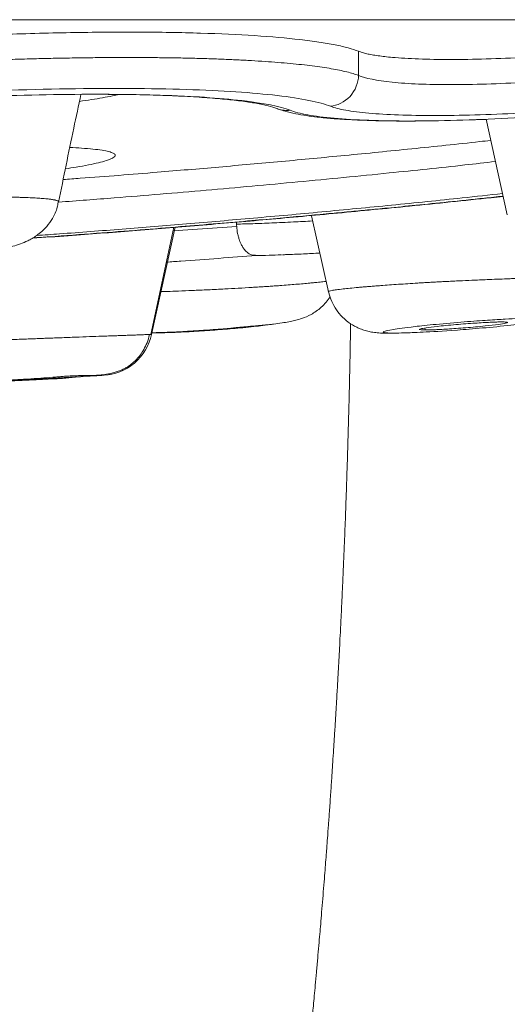
# Model space of a CAD drawing. Units: millimetres. Extents: x -116 to 406, y -113 to 324.
# Drawn here: x 384 to 389, y 110 to 119 of the extents above; entities that cross this region are included whole.
import ezdxf

# ---------------------------------------------------------------- set-up
doc = ezdxf.new("R2010")
doc.units = ezdxf.units.MM

msp = doc.modelspace()

# ---------------------------------------------------------------- linework, layer by layer
at = {"color": 7, "linetype": 'Continuous', "lineweight": 18}
for p, q in [((338.2337, 119.3568), (403.0823, 119.3568)), ((387.23, 119.0529), (387.23, 118.8214)), ((388.4562, 118.4), (388.6597, 117.4809)), ((386.7779, 117.4703), (386.9415, 116.7402)), ((385.2315, 116.3289), (385.4548, 117.3611)), ((385.4651, 117.362), (385.2393, 116.3292)), ((386.0579, 117.3683), (385.4473, 117.3266)), ((386.0572, 117.4117), (386.0572, 117.3902)), ((386.9423, 116.7404), (386.9422, 116.7413)), ((387.8719, 116.3727), (387.8684, 116.3915)), ((387.523, 116.3409), (387.5757, 116.3425)), ((384.567, 115.9235), (384.3826, 115.9066)), ((384.567, 115.9235), (384.7825, 115.937))]:
    msp.add_line(p, q, dxfattribs=at)
at = {"color": 7, "linetype": 'Continuous', "lineweight": 18, "flags": 128}
msp.add_lwpolyline([(383.5338, 115.8621), (383.5396, 115.8624), (383.5568, 115.8633), (383.5849, 115.8648), (383.6233, 115.8668), (383.6707, 115.8693), (383.7261, 115.8722), (383.7877, 115.8754), (383.854, 115.8789), (383.9231, 115.8825), (383.9932, 115.8862), (384.0624, 115.8898), (384.1287, 115.8933), (384.1903, 115.8965), (384.2456, 115.8994), (384.2931, 115.9019), (384.3315, 115.9039), (384.3596, 115.9054), (384.3768, 115.9063), (384.3826, 115.9066)], dxfattribs=at)
at = {"color": 7, "linetype": 'Continuous', "lineweight": 18}
for points, knots in [([(378.9096, 118.603), (378.9299, 118.6117), (378.9705, 118.6291), (379.0446, 118.6555), (379.1287, 118.6822), (379.2241, 118.7092), (379.3307, 118.7365), (379.5303, 118.7832), (379.861, 118.8489), (380.3804, 118.9308), (380.9786, 119.0078), (381.6396, 119.0768), (382.3391, 119.1356), (383.0559, 119.1821), (383.7713, 119.2156), (384.4651, 119.2349), (385.1214, 119.2398), (385.7198, 119.2299), (386.2464, 119.2057), (386.6102, 119.1739), (386.853, 119.1421), (387.008, 119.1152), (387.1371, 119.0857), (387.199, 119.0639), (387.23, 119.0529)], [0, 0, 0, 0, 0.0191403, 0.0383475, 0.0576701, 0.0771578, 0.0968617, 0.1168332, 0.1785096, 0.2407889, 0.3046531, 0.3685688, 0.4319103, 0.4953464, 0.5583077, 0.6211371, 0.6839374, 0.747256, 0.809895, 0.8731082, 0.9050013, 0.9366655, 0.9682732, 1, 1, 1, 1]), ([(387.23, 119.0529), (387.2414, 119.0488), (387.2643, 119.0405), (387.308, 119.0293), (387.3585, 119.019), (387.4164, 119.0097), (387.4816, 119.0014), (387.6014, 118.9894), (387.7992, 118.9774), (388.1061, 118.9724), (388.4535, 118.9774), (388.7913, 118.9911), (389.0985, 119.0092), (389.3679, 119.0287), (389.5477, 119.0448), (389.638, 119.0529)], [0, 0, 0, 0, 0.042201, 0.084019, 0.125615, 0.167159, 0.208819, 0.250763, 0.375455, 0.500056, 0.624641, 0.749348, 0.832909, 0.916011, 1, 1, 1, 1]), ([(387.2299, 118.8214), (387.2131, 118.8272), (387.1795, 118.8387), (387.1175, 118.8551), (387.0475, 118.8708), (386.9688, 118.8856), (386.8818, 118.8995), (386.7868, 118.9125), (386.684, 118.9246), (386.5738, 118.9358), (386.4563, 118.946), (386.3319, 118.9552), (386.201, 118.9634), (386.0639, 118.9707), (385.9209, 118.9769), (385.7724, 118.9822), (385.6187, 118.9864), (385.4602, 118.9896), (385.2973, 118.9919), (385.1303, 118.9931), (384.9596, 118.9933), (384.7857, 118.9925), (384.6088, 118.9908), (384.4295, 118.988), (384.248, 118.9844), (384.0648, 118.9798), (383.8801, 118.9743), (383.6945, 118.9679), (383.5083, 118.9606), (383.3218, 118.9525), (382.9809, 118.9362), (382.4712, 118.9068), (381.7952, 118.8568), (381.1159, 118.7941), (380.6545, 118.7411), (380.378, 118.7052), (380.2558, 118.6886), (380.1109, 118.668), (379.947, 118.6431), (379.7685, 118.6138), (379.5812, 118.58), (379.3915, 118.5417), (379.2084, 118.4989), (379.0383, 118.4521), (378.9537, 118.4199), (378.9096, 118.4032)], [0, 0, 0, 0, 0.017887, 0.035732, 0.05353, 0.071275, 0.088966, 0.106602, 0.124185, 0.141717, 0.159199, 0.176631, 0.194013, 0.211344, 0.228624, 0.245854, 0.263031, 0.280158, 0.297234, 0.314258, 0.33123, 0.348152, 0.365022, 0.38184, 0.398607, 0.415323, 0.431986, 0.448598, 0.465159, 0.481668, 0.498126, 0.555495, 0.616357, 0.680709, 0.748549, 0.759367, 0.77337, 0.790558, 0.810929, 0.834482, 0.861216, 0.891132, 0.924238, 0.960538, 1, 1, 1, 1]), ([(386.9603, 118.5241), (387.0241, 118.5305), (387.0964, 118.5625), (387.2004, 118.6756), (387.2284, 118.7532), (387.2299, 118.8214)], [0, 0, 0, 0, 0.5, 0.5, 1, 1, 1, 1]), ([(389.638, 118.8214), (389.3699, 118.793), (389.0974, 118.7705), (388.5783, 118.7402), (388.3314, 118.7323), (387.8943, 118.7323), (387.704, 118.7402), (387.4037, 118.7705), (387.2936, 118.793), (387.23, 118.8214)], [0, 0, 0, 0, 0.25, 0.25, 0.5, 0.5, 0.75, 0.75, 1, 1, 1, 1]), ([(386.9603, 118.5241), (386.8555, 118.5655), (386.6832, 118.6), (386.2126, 118.6548), (385.9158, 118.6746), (385.2305, 118.6966), (384.8423, 118.6987), (384.0191, 118.6854), (383.585, 118.67), (382.7078, 118.6227), (382.2643, 118.5909), (381.4239, 118.5143), (381.0288, 118.4699), (380.3237, 118.3729), (380.0129, 118.3202), (379.6388, 118.2394), (379.5296, 118.2123), (379.3452, 118.1587), (379.2695, 118.1321), (379.2101, 118.1054)], [0, 0, 0, 0, 0.125, 0.125, 0.25, 0.25, 0.375, 0.375, 0.5, 0.5, 0.625, 0.625, 0.75, 0.75, 0.875, 0.875, 0.9375, 0.9375, 1, 1, 1, 1]), ([(379.5959, 118.1083), (379.6494, 118.1323), (379.7174, 118.1563), (379.8841, 118.2047), (379.9834, 118.2293), (380.3233, 118.3025), (380.6035, 118.35), (381.2399, 118.4372), (381.5968, 118.4772), (382.3488, 118.5455), (382.7443, 118.5739), (383.5332, 118.6163), (383.9263, 118.6303), (384.6668, 118.6422), (385.014, 118.6402), (385.627, 118.6207), (385.8936, 118.6031), (386.3201, 118.5537), (386.4763, 118.5225), (386.5711, 118.4851)], [0, 0, 0, 0, 0.0625, 0.0625, 0.125, 0.125, 0.25, 0.25, 0.375, 0.375, 0.5, 0.5, 0.625, 0.625, 0.75, 0.75, 0.875, 0.875, 1, 1, 1, 1]), ([(384.3453, 117.6027), (384.393, 117.8399), (384.4627, 118.1856), (384.537, 118.5304), (384.5603, 118.6387)], [0, 0, 0, 0, 0.685925, 1, 1, 1, 1]), ([(384.929, 118.6381), (384.9073, 118.6333), (384.8302, 118.6162), (384.7015, 118.5934), (384.5851, 118.5763), (384.5457, 118.5705)], [0, 0, 0, 0, 0.205977, 0.731618, 1, 1, 1, 1]), ([(384.8217, 118.6387), (384.8788, 118.6384), (385.0302, 118.6375), (385.2577, 118.6322), (385.503, 118.6231), (385.7265, 118.6104), (385.9266, 118.5944), (386.101, 118.5753), (386.2471, 118.5532), (386.366, 118.5286), (386.4189, 118.5103), (386.4454, 118.5012)], [0, 0, 0, 0, 0.069523, 0.184287, 0.29954, 0.41526, 0.531409, 0.647966, 0.764934, 0.882312, 1, 1, 1, 1]), ([(386.5711, 118.4851), (386.5526, 118.4845), (386.5143, 118.4833), (386.4715, 118.4903), (386.4497, 118.5005), (386.4458, 118.5023)], [0, 0, 0, 0, 0.434592, 0.899365, 1, 1, 1, 1]), ([(386.4637, 118.4958), (386.4832, 118.4888), (386.5287, 118.4726), (386.6194, 118.4522), (386.7231, 118.4341), (386.8196, 118.4213), (386.9038, 118.4123), (386.9768, 118.4059), (387.0533, 118.4002), (387.1427, 118.3948), (387.2512, 118.3897), (387.381, 118.3855), (387.5346, 118.3826), (387.7011, 118.3815), (387.8215, 118.3828), (387.8784, 118.3835)], [0, 0, 0, 0, 0.081076, 0.188746, 0.284336, 0.36801, 0.426466, 0.477443, 0.528031, 0.587514, 0.655927, 0.733259, 0.819504, 0.914657, 1, 1, 1, 1]), ([(386.5711, 118.4851), (386.6136, 118.4684), (386.6701, 118.4538), (386.8121, 118.4283), (386.8978, 118.4174), (387.193, 118.3911), (387.4401, 118.3822), (388.0073, 118.3822), (388.3269, 118.391), (388.8372, 118.4174), (389.0118, 118.4283), (389.3615, 118.4537), (389.5373, 118.4684), (389.7163, 118.4851)], [0, 0, 0, 0, 0.125, 0.125, 0.25, 0.25, 0.5, 0.5, 0.75, 0.75, 0.875, 0.875, 1, 1, 1, 1]), ([(389.6861, 118.5241), (389.5311, 118.5096), (389.3788, 118.4969), (389.0757, 118.4749), (388.9244, 118.4654), (388.4819, 118.4426), (388.2048, 118.4349), (387.7133, 118.4349), (387.4992, 118.4426), (387.2435, 118.4654), (387.1692, 118.4749), (387.0461, 118.4969), (386.9971, 118.5096), (386.9603, 118.5241)], [0, 0, 0, 0, 0.125, 0.125, 0.25, 0.25, 0.5, 0.5, 0.75, 0.75, 0.875, 0.875, 1, 1, 1, 1]), ([(388.4569, 118.3965), (388.4304, 118.396), (388.397, 118.3952), (388.3691, 118.3955), (388.3633, 118.3955)], [0, 0, 0, 0, 0.793118, 1, 1, 1, 1]), ([(384.3895, 117.8189), (384.444, 117.8229), (384.7479, 117.8451), (385.1474, 117.8774), (385.591, 117.9142), (385.8885, 117.9397), (386.1881, 117.966), (386.4899, 117.9933), (386.7937, 118.0216), (387.2129, 118.0616), (387.7488, 118.1153), (388.2164, 118.1639), (388.4662, 118.1919), (388.5014, 118.1958)], [0, 0, 0, 0, 0.038513, 0.21462, 0.285204, 0.356605, 0.428838, 0.501924, 0.57588, 0.650723, 0.809636, 0.973158, 1, 1, 1, 1]), ([(384.4527, 118.1279), (384.4916, 118.1259), (384.5751, 118.1215), (384.6786, 118.1124), (384.7666, 118.1012), (384.8315, 118.0882), (384.8737, 118.0734), (384.8932, 118.0572), (384.889, 118.0415), (384.8698, 118.0271), (384.8429, 118.0144), (384.7988, 117.999), (384.7322, 117.9808), (384.6347, 117.9599), (384.5283, 117.9405), (384.4464, 117.9281), (384.4108, 117.9228)], [0, 0, 0, 0, 0.069144, 0.148395, 0.226847, 0.305163, 0.384021, 0.464893, 0.544311, 0.596844, 0.649308, 0.701934, 0.782793, 0.861876, 0.939995, 1, 1, 1, 1]), ([(388.5465, 117.9922), (388.4484, 117.9811), (388.1122, 117.9432), (387.4796, 117.8774), (386.6514, 117.7959), (385.7686, 117.7161), (385.0008, 117.6513), (384.5241, 117.6154), (384.3457, 117.6019)], [0, 0, 0, 0, 0.073016, 0.250423, 0.461299, 0.669992, 0.876509, 1, 1, 1, 1]), ([(383.6319, 117.6518), (383.6867, 117.6517), (383.7995, 117.6515), (383.9124, 117.6496), (383.984, 117.6477), (384.0197, 117.6466), (384.0542, 117.6454), (384.0875, 117.6439), (384.1194, 117.6423), (384.1498, 117.6405), (384.1786, 117.6385), (384.2077, 117.6361), (384.2389, 117.6332), (384.272, 117.6293), (384.2967, 117.6252), (384.3138, 117.6214), (384.3247, 117.6184), (384.3339, 117.615), (384.3407, 117.6112), (384.3449, 117.6071), (384.3449, 117.6042), (384.3449, 117.6028)], [0, 0, 0, 0, 0.129837, 0.267308, 0.302941, 0.339076, 0.375723, 0.41289, 0.450588, 0.488829, 0.527629, 0.567009, 0.616712, 0.678818, 0.75344, 0.789277, 0.827426, 0.867879, 0.910626, 0.955656, 1, 1, 1, 1]), ([(384.0932, 117.2544), (384.2084, 117.2626), (384.5303, 117.2855), (385.0632, 117.3265), (385.7014, 117.3781), (386.3596, 117.4348), (387.0369, 117.4967), (387.6234, 117.5535), (388.1152, 117.6035), (388.4151, 117.6348), (388.5828, 117.653), (388.6207, 117.6571)], [0, 0, 0, 0, 0.074054, 0.206974, 0.345265, 0.490101, 0.64008, 0.795385, 0.884247, 0.973872, 1, 1, 1, 1]), ([(384.0979, 117.2575), (384.1502, 117.2612), (384.3544, 117.2755), (384.6983, 117.3013), (385.1198, 117.3339), (385.5094, 117.3653), (385.8675, 117.3952), (386.1866, 117.4227), (386.4687, 117.4477), (386.7157, 117.47), (386.9373, 117.4905), (387.1348, 117.5091), (387.3214, 117.5269), (387.5341, 117.5476), (387.7927, 117.5732), (388.1044, 117.6049), (388.3849, 117.634), (388.5601, 117.653), (388.6202, 117.6595)], [0, 0, 0, 0, 0.033619, 0.131336, 0.222575, 0.307335, 0.385617, 0.457423, 0.517555, 0.572244, 0.621492, 0.665296, 0.704369, 0.746682, 0.808452, 0.879086, 0.958584, 1, 1, 1, 1]), ([(388.6146, 117.6848), (388.4856, 117.6707), (388.1338, 117.6321), (387.5539, 117.5731), (386.8844, 117.5082), (386.2268, 117.4482), (385.5861, 117.3931), (384.9631, 117.3428), (384.482, 117.3057), (384.207, 117.2861), (384.1344, 117.2809)], [0, 0, 0, 0, 0.089919, 0.245204, 0.396766, 0.543509, 0.685609, 0.821743, 0.952896, 1, 1, 1, 1]), ([(383.3621, 117.0964), (383.3769, 117.0976), (383.4398, 117.1026), (383.5346, 117.1126), (383.6403, 117.1255), (383.7308, 117.1399), (383.8178, 117.1564), (383.899, 117.1756), (383.9741, 117.1984), (384.0375, 117.224), (384.0912, 117.2522), (384.1366, 117.2812), (384.1838, 117.3187), (384.2378, 117.3733), (384.2912, 117.4502), (384.3309, 117.5303), (384.3385, 117.5858), (384.3408, 117.6029)], [0, 0, 0, 0, 0.031743, 0.1349779, 0.2267004, 0.3116248, 0.3915414, 0.4885952, 0.568513, 0.6366459, 0.6743508, 0.7161424, 0.7634739, 0.8137219, 0.8808466, 0.9634415, 1, 1, 1, 1]), ([(384.3449, 117.6028), (384.345, 117.6027), (384.345, 117.6025), (384.3449, 117.6023), (384.3448, 117.6023)], [0, 0, 0, 0, 0.564573, 1, 1, 1, 1]), ([(386.789, 117.4206), (386.7263, 117.4174), (386.5848, 117.4101), (386.393, 117.4015), (386.2084, 117.3943), (386.1073, 117.3916), (386.0572, 117.3902)], [0, 0, 0, 0, 0.212503, 0.47874, 0.741235, 1, 1, 1, 1]), ([(386.0579, 117.3683), (386.0603, 117.3452), (386.064, 117.31), (386.0746, 117.2664), (386.0868, 117.2274), (386.1003, 117.1967), (386.1135, 117.173), (386.1225, 117.159), (386.134, 117.1435), (386.1487, 117.1269), (386.1677, 117.1108), (386.1976, 117.0923), (386.2215, 117.0914), (386.2378, 117.0907)], [0, 0, 0, 0, 0.129863, 0.198009, 0.268336, 0.389997, 0.43421, 0.480185, 0.527877, 0.603266, 0.690492, 0.788803, 1, 1, 1, 1]), ([(386.2478, 117.089), (386.0056, 117.0705), (385.717, 117.0484), (385.4284, 117.0279), (385.382, 117.0246)], [0, 0, 0, 0, 0.839327, 1, 1, 1, 1]), ([(386.2377, 117.0885), (386.2789, 117.0891), (386.3516, 117.0903), (386.4469, 117.0938), (386.488, 117.0953)], [0, 0, 0, 0, 0.568434, 1, 1, 1, 1]), ([(386.8582, 117.1118), (386.8046, 117.1091), (386.6898, 117.1034), (386.5704, 117.0982), (386.5107, 117.0962), (386.4978, 117.0958)], [0, 0, 0, 0, 0.407636, 0.872739, 1, 1, 1, 1]), ([(386.9422, 116.7413), (386.9419, 116.7419), (386.941, 116.7436), (386.9505, 116.7473), (386.9734, 116.7525), (387.0162, 116.7592), (387.0752, 116.7665), (387.1471, 116.7741), (387.211, 116.7802), (387.2658, 116.7851), (387.3059, 116.7885), (387.349, 116.7921), (387.3952, 116.7957), (387.4798, 116.8022), (387.6114, 116.8116), (387.7531, 116.8208), (387.8548, 116.8268), (387.9113, 116.8301), (387.9685, 116.8333), (388.0261, 116.8364), (388.084, 116.8394), (388.1421, 116.8422), (388.2206, 116.8458), (388.3291, 116.8508), (388.4493, 116.8562), (388.5627, 116.8608), (388.6361, 116.8636), (388.6875, 116.8655), (388.7154, 116.8664), (388.7437, 116.8674), (388.7724, 116.8683), (388.8015, 116.8693), (388.8693, 116.8713), (388.9754, 116.8743), (389.1125, 116.8776), (389.2398, 116.8797), (389.3103, 116.8799), (389.3462, 116.88)], [0, 0, 0, 0, 0.017512, 0.049759, 0.089707, 0.133949, 0.182336, 0.221231, 0.262286, 0.279349, 0.296799, 0.314655, 0.332942, 0.351688, 0.410796, 0.470979, 0.488309, 0.505658, 0.523008, 0.540341, 0.557641, 0.574893, 0.592084, 0.627296, 0.670978, 0.699264, 0.730423, 0.73908, 0.747948, 0.757031, 0.766334, 0.775859, 0.785613, 0.833831, 0.885223, 0.941577, 1, 1, 1, 1]), ([(385.3294, 116.7411), (385.3501, 116.7417), (385.4053, 116.7435), (385.5064, 116.7473), (385.6366, 116.7525), (385.7865, 116.7592), (385.9345, 116.7665), (386.0764, 116.7741), (386.1808, 116.7802), (386.2598, 116.7851), (386.3134, 116.7885), (386.367, 116.7921), (386.4204, 116.7957), (386.511, 116.8022), (386.6318, 116.8116), (386.7344, 116.8208), (386.7974, 116.8268), (386.8298, 116.8301), (386.8602, 116.8333), (386.8881, 116.8364), (386.9078, 116.8386), (386.9173, 116.8398), (386.9191, 116.84)], [0, 0, 0, 0, 0.034468, 0.091674, 0.162541, 0.241026, 0.326863, 0.395863, 0.468692, 0.498962, 0.529917, 0.561594, 0.594035, 0.627289, 0.732146, 0.838909, 0.869653, 0.900429, 0.931207, 0.961955, 0.992645, 1, 1, 1, 1]), ([(385.243, 116.346), (385.2708, 116.3466), (385.3355, 116.3481), (385.4463, 116.3525), (385.5744, 116.3588), (385.7024, 116.3664), (385.8232, 116.3748), (385.9206, 116.3825), (385.994, 116.3888), (386.0521, 116.3948), (386.102, 116.3997), (386.1535, 116.4042), (386.2099, 116.4091), (386.2723, 116.4146), (386.352, 116.4222), (386.4325, 116.4309), (386.5094, 116.442), (386.5709, 116.453), (386.6243, 116.4646), (386.6908, 116.4836), (386.76, 116.5127), (386.8232, 116.5514), (386.8722, 116.5902), (386.9189, 116.6365), (386.9441, 116.6736), (386.9564, 116.6918)], [0, 0, 0, 0, 0.047283, 0.110372, 0.16723, 0.233612, 0.289512, 0.33483, 0.369414, 0.393174, 0.417032, 0.441372, 0.471195, 0.506414, 0.546954, 0.618181, 0.680885, 0.733648, 0.77768, 0.81947, 0.875281, 0.905862, 0.937117, 0.96921, 1, 1, 1, 1]), ([(386.9392, 116.7498), (386.9464, 116.7221), (386.9611, 116.665), (387.0023, 116.5844), (387.0583, 116.5099), (387.1294, 116.4453), (387.2, 116.4027), (387.2596, 116.3773), (387.3096, 116.3616), (387.3606, 116.351), (387.4115, 116.3448), (387.4688, 116.3413), (387.5146, 116.341), (387.5367, 116.3408)], [0, 0, 0, 0, 0.090123, 0.185299, 0.28418, 0.384331, 0.486959, 0.542894, 0.60579, 0.682137, 0.779583, 0.894124, 1, 1, 1, 1]), ([(387.5757, 116.3425), (387.5482, 116.3425), (387.5157, 116.343), (387.4707, 116.3472), (387.4593, 116.3514), (387.485, 116.363), (387.5176, 116.3699), (387.5882, 116.3814), (387.6152, 116.3854), (387.6816, 116.3943), (387.7213, 116.3993), (387.8266, 116.4113), (387.8936, 116.4184), (388.0618, 116.4345), (388.161, 116.4432), (388.3332, 116.457), (388.4064, 116.4622), (388.5358, 116.4708), (388.5921, 116.4741), (388.7375, 116.4821), (388.7983, 116.4845), (388.8955, 116.4874), (388.9373, 116.4879), (388.9667, 116.488)], [0, 0, 0, 0, 0.125, 0.125, 0.25, 0.25, 0.375, 0.375, 0.4375, 0.4375, 0.5, 0.5, 0.5625, 0.5625, 0.625, 0.625, 0.6875, 0.6875, 0.75, 0.75, 0.875, 0.875, 1, 1, 1, 1]), ([(388.9667, 116.488), (388.9951, 116.4881), (389.0136, 116.4877), (389.0499, 116.4852), (389.0665, 116.4831), (389.0747, 116.4754), (389.0669, 116.4699), (388.9918, 116.4554), (388.9555, 116.4495), (388.8499, 116.4352), (388.7791, 116.4267), (388.6079, 116.4086), (388.5107, 116.3992), (388.3338, 116.3837), (388.2524, 116.3772), (388.0367, 116.3614), (387.9312, 116.3554), (387.7696, 116.3473), (387.7141, 116.3453), (387.6305, 116.3429), (387.6026, 116.3425), (387.5757, 116.3425)], [0, 0, 0, 0, 0.125, 0.125, 0.25, 0.25, 0.375, 0.375, 0.4375, 0.4375, 0.5, 0.5, 0.5625, 0.5625, 0.625, 0.625, 0.75, 0.75, 0.875, 0.875, 1, 1, 1, 1]), ([(382.9944, 91.8112), (383.0022, 91.8342), (383.0194, 91.8851), (383.0432, 91.956), (383.0641, 92.0181), (383.0792, 92.0634), (383.0916, 92.1005), (383.1035, 92.1363), (383.1166, 92.1756), (383.1308, 92.2183), (383.1511, 92.2793), (383.178, 92.3609), (383.2124, 92.4652), (383.2545, 92.5938), (383.3023, 92.7407), (383.3532, 92.8983), (383.4012, 93.0477), (383.4584, 93.2273), (383.5255, 93.4398), (383.6029, 93.6877), (383.6807, 93.9401), (383.7448, 94.1507), (383.7956, 94.319), (383.8321, 94.4408), (383.8687, 94.5636), (383.9044, 94.6843), (383.9358, 94.7907), (383.9617, 94.8792), (383.9825, 94.9505), (384.003, 95.0209), (384.0257, 95.0992), (384.0584, 95.2128), (384.1, 95.3579), (384.1477, 95.5258), (384.1933, 95.6877), (384.2357, 95.8394), (384.2747, 95.9802), (384.307, 96.0977), (384.333, 96.1927), (384.353, 96.2663), (384.3707, 96.3314), (384.3866, 96.3903), (384.4029, 96.4508), (384.4212, 96.5188), (384.4427, 96.5991), (384.4667, 96.6892), (384.4924, 96.7862), (384.5186, 96.8858), (384.5472, 96.9947), (384.5779, 97.1127), (384.6093, 97.234), (384.6372, 97.3425), (384.6586, 97.4266), (384.6749, 97.4905), (384.6883, 97.5434), (384.7023, 97.5985), (384.7207, 97.6715), (384.7441, 97.7647), (384.7727, 97.8794), (384.805, 98.0098), (384.8411, 98.1567), (384.8805, 98.3186), (384.9243, 98.5001), (384.9687, 98.6863), (385.0127, 98.8727), (385.0546, 99.0524), (385.0927, 99.2175), (385.1264, 99.3648), (385.156, 99.4953), (385.1836, 99.6179), (385.2113, 99.7415), (385.2405, 99.8733), (385.2721, 100.0171), (385.3042, 100.1644), (385.3347, 100.3061), (385.3627, 100.4369), (385.3899, 100.5653), (385.4184, 100.7006), (385.4481, 100.8429), (385.4768, 100.982), (385.5028, 101.1093), (385.5268, 101.2275), (385.5499, 101.3422), (385.5731, 101.4581), (385.5974, 101.5808), (385.6219, 101.7051), (385.6461, 101.8295), (385.6684, 101.9444), (385.6888, 102.0512), (385.7076, 102.1495), (385.7259, 102.2467), (385.7542, 102.3971), (385.7908, 102.5941), (385.8326, 102.8234), (385.8726, 103.0466), (385.9129, 103.2746), (385.9544, 103.5135), (385.9902, 103.7239), (386.02, 103.9014), (386.0445, 104.0484), (386.0675, 104.1886), (386.0884, 104.3174), (386.1082, 104.4406), (386.1286, 104.5685), (386.1506, 104.7077), (386.1746, 104.8618), (386.1995, 105.0237), (386.2256, 105.1963), (386.2519, 105.372), (386.2776, 105.5468), (386.3012, 105.709), (386.3206, 105.8445), (386.3373, 105.9627), (386.3531, 106.0752), (386.3699, 106.1962), (386.3865, 106.3171), (386.4019, 106.4304), (386.4166, 106.5398), (386.4325, 106.659), (386.4499, 106.7906), (386.4679, 106.9298), (386.485, 107.0629), (386.5006, 107.1857), (386.5151, 107.302), (386.5296, 107.4184), (386.5449, 107.5435), (386.561, 107.6766), (386.5775, 107.8151), (386.5939, 107.9547), (386.6092, 108.0866), (386.6228, 108.2057), (386.6345, 108.309), (386.6455, 108.4073), (386.6567, 108.5083), (386.6686, 108.6172), (386.6811, 108.7332), (386.6943, 108.8566), (386.7073, 108.9802), (386.7197, 109.0995), (386.7316, 109.2163), (386.7443, 109.3419), (386.757, 109.4703), (386.7688, 109.591), (386.7787, 109.6933), (386.7875, 109.7856), (386.7959, 109.8753), (386.8047, 109.9697), (386.8146, 110.0772), (386.8254, 110.1972), (386.8368, 110.325), (386.8475, 110.4472), (386.857, 110.5577), (386.8661, 110.6643), (386.8756, 110.7779), (386.8858, 110.9029), (386.896, 111.029), (386.9052, 111.1457), (386.9134, 111.2508), (386.9218, 111.3613), (386.9309, 111.4818), (386.9409, 111.6183), (386.9516, 111.766), (386.9624, 111.9203), (386.9727, 112.072), (386.9819, 112.2103), (386.9905, 112.3438), (386.9993, 112.4815), (387.0081, 112.625), (387.0166, 112.7678), (387.0244, 112.9022), (387.0314, 113.0258), (387.0378, 113.1414), (387.0439, 113.2547), (387.0501, 113.3731), (387.0567, 113.5019), (387.0637, 113.6446), (387.071, 113.798), (387.0782, 113.9556), (387.085, 114.11), (387.0911, 114.2551), (387.0966, 114.391), (387.1017, 114.5209), (387.1066, 114.6517), (387.1114, 114.7862), (387.1171, 114.9506), (387.1234, 115.1465), (387.1301, 115.371), (387.1362, 115.594), (387.1415, 115.8071), (387.146, 116.007), (387.1493, 116.1757), (387.1519, 116.3165), (387.1532, 116.3954), (387.1539, 116.4341)], [0, 0, 0, 0, 0.002758, 0.006088, 0.008488, 0.010206, 0.01151, 0.012941, 0.014514, 0.016228, 0.018083, 0.021848, 0.026034, 0.030632, 0.037332, 0.043718, 0.04961, 0.055348, 0.065385, 0.075257, 0.085292, 0.095892, 0.100766, 0.105677, 0.110625, 0.11561, 0.120261, 0.123478, 0.12631, 0.128886, 0.132005, 0.135803, 0.142649, 0.149601, 0.15614, 0.162266, 0.167978, 0.173196, 0.176509, 0.17948, 0.182109, 0.184395, 0.18663, 0.189443, 0.192643, 0.196375, 0.200371, 0.2044, 0.208462, 0.213584, 0.218713, 0.223174, 0.226739, 0.22891, 0.230925, 0.233189, 0.235703, 0.239989, 0.244849, 0.250246, 0.256165, 0.262608, 0.269477, 0.277308, 0.284797, 0.292152, 0.299074, 0.304802, 0.309998, 0.314883, 0.319641, 0.32497, 0.330833, 0.337042, 0.342788, 0.347979, 0.35286, 0.358302, 0.364331, 0.370054, 0.375098, 0.379704, 0.38433, 0.388943, 0.393693, 0.399144, 0.403951, 0.408719, 0.413013, 0.416834, 0.420583, 0.424744, 0.434988, 0.444365, 0.452415, 0.461914, 0.47189, 0.48124, 0.487297, 0.493306, 0.498989, 0.504204, 0.508856, 0.513859, 0.519633, 0.525668, 0.532458, 0.539171, 0.546506, 0.553663, 0.560287, 0.566088, 0.570029, 0.574569, 0.579676, 0.584643, 0.589181, 0.593376, 0.597858, 0.603589, 0.609293, 0.614698, 0.619691, 0.624152, 0.62878, 0.633786, 0.639305, 0.644916, 0.650575, 0.656233, 0.660914, 0.665027, 0.668767, 0.672837, 0.677284, 0.681982, 0.6869, 0.692257, 0.696989, 0.701382, 0.706442, 0.712243, 0.716968, 0.721113, 0.724682, 0.728196, 0.732034, 0.736167, 0.741287, 0.746661, 0.751756, 0.756192, 0.760151, 0.764768, 0.770064, 0.775423, 0.780182, 0.784343, 0.788281, 0.793697, 0.7991, 0.805002, 0.81181, 0.818035, 0.823636, 0.82881, 0.834464, 0.840586, 0.8465, 0.852094, 0.857197, 0.861785, 0.866408, 0.871237, 0.876473, 0.88241, 0.888982, 0.895586, 0.902066, 0.908274, 0.913755, 0.919099, 0.924578, 0.930208, 0.936016, 0.945276, 0.954981, 0.964521, 0.973581, 0.982069, 0.989943, 0.995058, 1, 1, 1, 1]), ([(385.2424, 116.3431), (385.2732, 116.3436), (385.3419, 116.3449), (385.469, 116.3495), (385.6004, 116.3559), (385.7213, 116.3632), (385.8231, 116.37), (385.9227, 116.3775), (386.0217, 116.3856), (386.1238, 116.3949), (386.2216, 116.4048), (386.3137, 116.4156), (386.3769, 116.4236), (386.4058, 116.4282), (386.4115, 116.4292)], [0, 0, 0, 0, 0.089591, 0.200037, 0.320645, 0.399464, 0.475853, 0.551168, 0.626787, 0.707049, 0.799246, 0.880898, 0.976396, 1, 1, 1, 1]), ([(388.607, 116.4496), (388.5956, 116.4495), (388.5717, 116.4493), (388.5234, 116.4477), (388.4632, 116.4449), (388.3903, 116.4408), (388.306, 116.4353), (388.2129, 116.4283), (388.1153, 116.42), (388.0035, 116.4091), (387.8984, 116.3967), (387.8289, 116.3855), (387.8087, 116.3779), (387.824, 116.3735), (387.8566, 116.3729), (387.8719, 116.3727)], [0, 0, 0, 0, 0.047669, 0.099722, 0.156153, 0.216951, 0.282107, 0.351607, 0.425439, 0.503588, 0.623982, 0.73381, 0.833084, 0.921813, 1, 1, 1, 1]), ([(387.8719, 116.3727), (387.8833, 116.3728), (387.9071, 116.373), (387.9551, 116.3746), (388.0148, 116.3773), (388.0868, 116.3813), (388.1698, 116.3868), (388.2614, 116.3936), (388.3576, 116.4017), (388.4699, 116.4126), (388.5774, 116.4251), (388.6491, 116.4366), (388.6702, 116.4443), (388.655, 116.4488), (388.6223, 116.4493), (388.607, 116.4496)], [0, 0, 0, 0, 0.047702, 0.099541, 0.155523, 0.215652, 0.279934, 0.348376, 0.420984, 0.497768, 0.620275, 0.731823, 0.832335, 0.921745, 1, 1, 1, 1]), ([(382.6915, 116.2326), (382.6928, 116.2326), (382.6995, 116.2329), (382.7231, 116.2338), (382.7692, 116.2358), (382.8436, 116.2389), (382.9296, 116.2424), (383.0107, 116.2456), (383.0819, 116.2484), (383.1387, 116.2506), (383.1987, 116.253), (383.2752, 116.2559), (383.376, 116.2598), (383.5106, 116.2649), (383.6574, 116.2705), (383.8126, 116.2765), (383.9322, 116.2812), (384.023, 116.2847), (384.0806, 116.287), (384.1395, 116.2892), (384.1994, 116.2915), (384.2603, 116.2938), (384.3535, 116.2973), (384.4733, 116.3018), (384.6105, 116.3069), (384.716, 116.3107), (384.795, 116.3136), (384.8527, 116.3156), (384.9046, 116.3174), (384.9508, 116.319), (384.9971, 116.3206), (385.0466, 116.3225), (385.1006, 116.3246), (385.1538, 116.3267), (385.2002, 116.3285), (385.2318, 116.3295), (385.2368, 116.3293), (385.2393, 116.3292)], [0, 0, 0, 0, 0.005798, 0.0296866, 0.0743929, 0.1158424, 0.1556594, 0.1948302, 0.2144259, 0.2341324, 0.2540097, 0.2740754, 0.3072423, 0.3457972, 0.3903016, 0.4281424, 0.4700253, 0.4848557, 0.5000998, 0.5157475, 0.5317887, 0.5482155, 0.5650217, 0.6081234, 0.6488987, 0.6871698, 0.7088736, 0.7295961, 0.7493174, 0.7680218, 0.7856958, 0.8092478, 0.8378845, 0.8716353, 0.9104815, 0.9542977, 1, 1, 1, 1]), ([(383.2014, 115.8449), (383.2136, 115.8459), (383.2382, 115.8479), (383.2931, 115.852), (383.3553, 115.8565), (383.4265, 115.8615), (383.5033, 115.8667), (383.5832, 115.872), (383.664, 115.8772), (383.7683, 115.8837), (383.896, 115.8912), (384.0406, 115.9003), (384.1712, 115.9089), (384.2698, 115.9161), (384.3407, 115.9217), (384.3926, 115.9263), (384.4456, 115.9297), (384.5092, 115.9327), (384.5803, 115.9347), (384.6515, 115.9355), (384.7003, 115.9351), (384.7704, 115.9414), (384.8338, 115.9515), (384.8882, 115.9651), (384.9272, 115.9778), (384.9626, 115.9924), (384.9947, 116.0089), (385.0309, 116.032), (385.0729, 116.0668), (385.1172, 116.1137), (385.1576, 116.1707), (385.1896, 116.2333), (385.2106, 116.2875), (385.216, 116.321), (385.2172, 116.3289)], [0, 0, 0, 0, 0.040373, 0.080895, 0.119478, 0.156331, 0.192349, 0.226868, 0.259563, 0.290455, 0.347655, 0.400541, 0.448462, 0.491226, 0.510767, 0.529552, 0.551011, 0.575998, 0.614646, 0.658979, 0.707026, 0.743026, 0.782395, 0.803806, 0.823096, 0.839707, 0.85386, 0.86619, 0.886286, 0.914152, 0.936971, 0.962849, 0.99131, 1, 1, 1, 1]), ([(385.2393, 116.3292), (385.2175, 116.2293), (385.1593, 116.1266), (384.9889, 115.9823), (384.8806, 115.9431), (384.7823, 115.937)], [0, 0, 0, 0, 0.5, 0.5, 1, 1, 1, 1]), ([(387.544, 116.3413), (387.5499, 116.3414), (387.5644, 116.3415), (387.5842, 116.3423), (387.596, 116.3427)], [0, 0, 0, 0, 0.404286, 1, 1, 1, 1]), ([(383.2027, 115.8433), (383.2114, 115.8438), (383.231, 115.845), (383.2865, 115.8483), (383.3525, 115.8522), (383.4207, 115.8562), (383.4934, 115.8605), (383.5841, 115.8659), (383.6913, 115.8723), (383.8102, 115.8793), (383.9368, 115.8868), (384.0721, 115.8948), (384.2003, 115.9025), (384.3204, 115.9096), (384.4296, 115.9161), (384.5366, 115.9224), (384.6303, 115.928), (384.7014, 115.9322), (384.749, 115.935), (384.7764, 115.9366), (384.7803, 115.9368), (384.7823, 115.937)], [0, 0, 0, 0, 0.045827, 0.103159, 0.158393, 0.193191, 0.233481, 0.281201, 0.332718, 0.385821, 0.439909, 0.495702, 0.558945, 0.606388, 0.65962, 0.719008, 0.781156, 0.840604, 0.893783, 0.94428, 1, 1, 1, 1]), ([(384.567, 115.9235), (384.567, 115.9235), (384.5031, 115.9197), (384.2855, 115.9067), (384.1341, 115.8977), (383.9902, 115.8891)], [0, 0, 0, 0, 0.5, 0.5, 1, 1, 1, 1]), ([(384.8241, 115.9415), (384.83, 115.9423), (384.8386, 115.9435), (384.8414, 115.9449), (384.8423, 115.9453)], [0, 0, 0, 0, 0.685047, 1, 1, 1, 1])]:
    msp.add_open_spline(points, degree=3, knots=knots, dxfattribs=at)
msp.add_open_spline([(386.0579, 117.3683), (386.0574, 117.3756), (386.0572, 117.3829), (386.0572, 117.3902)], degree=3, dxfattribs=at)

doc.saveas('drawing.dxf')
